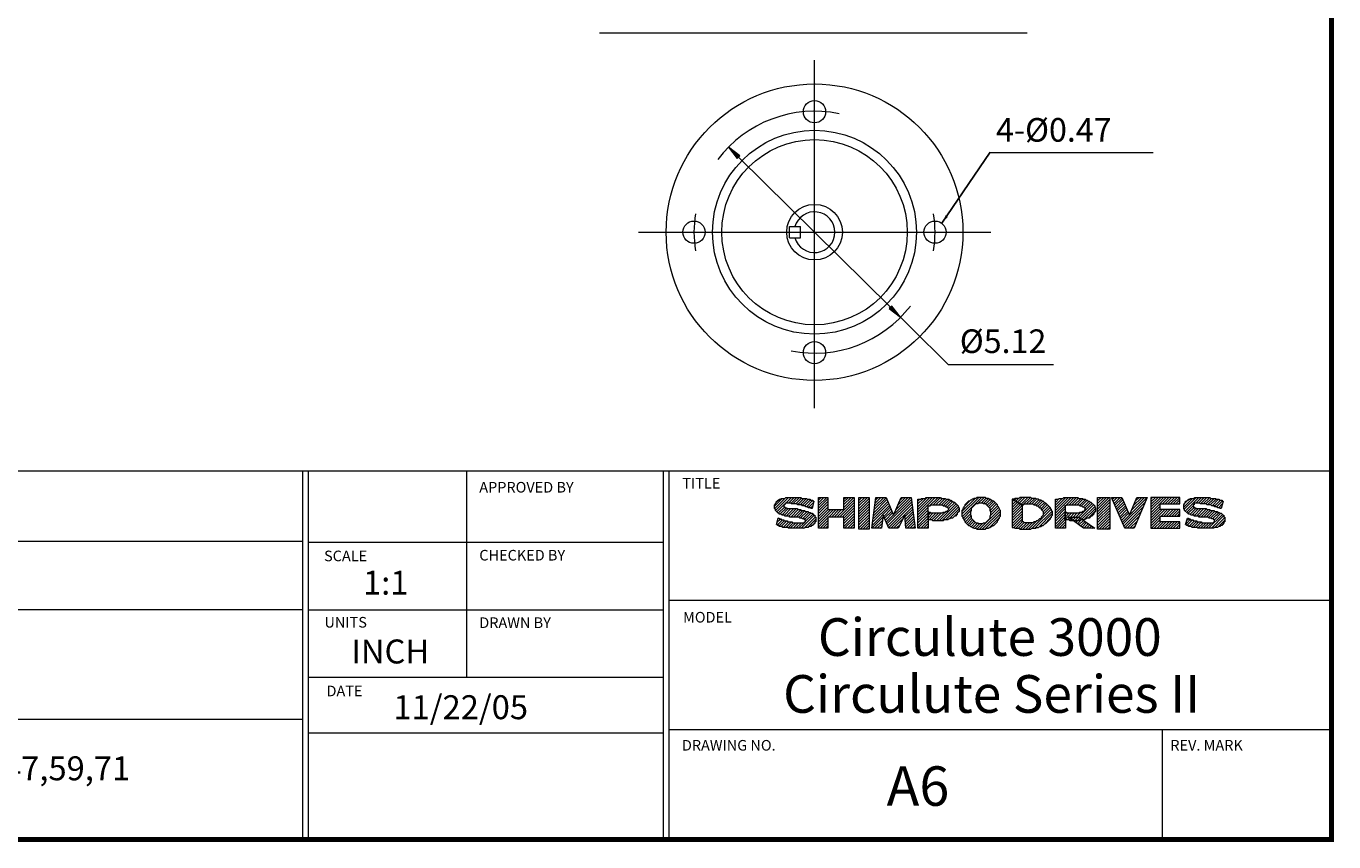
# Model space of a CAD drawing. Extents: x -23.6 to 23.6, y -17.4 to 17.4.
# Drawn here: x -4.1 to 23.6, y -17.4 to -0.1 of the extents above; entities that cross this region are included whole.
import ezdxf

# ---------------------------------------------------------------- set-up
doc = ezdxf.new("R2010")
doc.units = 0
doc.header["$MEASUREMENT"] = 0
doc.linetypes.add('CENTER', pattern=[19.4, 13, -2.1, 2.2, -2.1])
doc.layers.get('0').update_dxf_attribs({"lineweight": 0})
for name, color, linetype, lineweight in [('1', 7, 'Continuous', 0), ('DETAIL-0', 7, 'Continuous', 0), ('DETAIL-1', 3, 'Continuous', 0), ('PV-0', 7, 'Continuous', 0)]:
    doc.layers.add(name, color=color, linetype=linetype, lineweight=lineweight)
doc.styles.add('_TCW_TXTSTY_3', font='TIMES.TTF')
doc.styles.get("Standard").update_dxf_attribs({"font": 'ROMAND.SHX'})
doc.dimstyles.get("Standard").update_dxf_attribs({"dimtxt": 0.185806, "dimasz": 0.18, "dimexe": 0.18, "dimexo": 0.0625, "dimgap": 0.09, "dimtad": 0, "dimtih": 1, "dimtoh": 1, "dimdec": 4, "dimrnd": 1e-07, "dimzin": 0, "dimdsep": 46, "dimtxsty": 'STANDARD', "dimcen": 0.09, "dimadec": 4, "dimazin": 0, "dimtfac": 1, "dimtdec": 4, "dimtofl": 0, "dimtmove": 0, "dimatfit": 3, "dimfxl": 1, "dimtolj": 1, "dimtzin": 0, "dimarcsym": 0})

# ---------------------------------------------------------------- blocks, each defined once
blk = doc.blocks.new('*D36')
at = {"linetype": 'Continuous'}
for points in [[(10.753, -2.692), (10.939, -2.93), (10.993, -2.875)], [(14.392, -6.293), (14.206, -6.055), (14.151, -6.11)]]:
    blk.add_hatch(color=7, dxfattribs=at).paths.add_polyline_path(points)
at = {"color": 7, "linetype": 'Continuous'}
for points in [[(10.753, -2.692), (10.939, -2.93), (10.993, -2.875), (10.753, -2.692)], [(10.966, -2.903), (12.572, -4.492), (12.572, -4.492), (14.179, -6.082)], [(14.392, -6.293), (14.206, -6.055), (14.151, -6.11), (14.392, -6.293)], [(14.392, -6.293), (14.605, -6.504), (15.402, -7.293), (17.628, -7.293)]]:
    blk.add_lwpolyline(points, dxfattribs=at)
at = {"color": 7, "linetype": 'Continuous', "insert": (16.56, -6.8), "char_height": 0.50001, "attachment_point": 5}
blk.add_mtext('\\A1;%%c5.12', dxfattribs=at)
blk = doc.blocks.new('Block_0')
at = {"color": 0}
for p, q in [((10.4691, 1.6656), (10.5788, 1.7753)), ((10.4691, 1.6833), (10.555, 1.7692)), ((10.4718, 1.6506), (10.5965, 1.7753)), ((10.4813, 1.7131), (10.5252, 1.757)), ((10.5715, 1.7326), (10.6142, 1.7753)), ((10.5953, 1.7387), (10.6267, 1.7702)), ((10.6081, 1.7339), (10.6416, 1.7674)), ((10.623, 1.7311), (10.6535, 1.7616)), ((10.6318, 1.7223), (10.6654, 1.7558)), ((10.6407, 1.7135), (10.6773, 1.7501)), ((10.6495, 1.7046), (10.6861, 1.7412)), ((10.6523, 1.6897), (10.695, 1.7324)), ((10.6581, 1.6778), (10.7008, 1.7205)), ((10.6581, 1.6602), (10.7069, 1.7089)), ((10.4776, 1.6388), (10.53, 1.6912)), ((10.4834, 1.6269), (10.5239, 1.6674)), ((10.4892, 1.615), (10.5288, 1.6546)), ((10.498, 1.6061), (10.5315, 1.6397)), ((10.5068, 1.5973), (10.5404, 1.6308)), ((10.5187, 1.5915), (10.5492, 1.622)), ((10.5836, 1.568), (10.713, 1.6974)), ((10.6013, 1.568), (10.7191, 1.6858)), ((10.619, 1.568), (10.7191, 1.6681)), ((10.6488, 1.5802), (10.713, 1.6443)), ((10.5306, 1.5857), (10.5581, 1.6132)), ((10.5425, 1.5799), (10.573, 1.6104)), ((10.5544, 1.5741), (10.5849, 1.6046)), ((10.5663, 1.5683), (10.6025, 1.6046))]:
    blk.add_line(p, q, dxfattribs=at)
blk = doc.blocks.new('Block_3')
at = {"color": 0}
for p, q in [((9.2495, 1.7188), (9.2999, 1.7692)), ((9.25, 1.7016), (9.3237, 1.7753)), ((9.2558, 1.6898), (9.3414, 1.7753)), ((9.2617, 1.7487), (9.264, 1.7509)), ((9.2646, 1.6809), (9.3591, 1.7753)), ((9.2735, 1.6721), (9.3158, 1.7144)), ((9.2846, 1.6656), (9.3273, 1.7083)), ((9.2973, 1.6605), (9.3389, 1.7022)), ((9.3139, 1.6595), (9.3566, 1.7022)), ((9.3255, 1.6534), (9.3743, 1.7022)), ((9.3401, 1.7387), (9.3767, 1.7753)), ((9.3432, 1.6534), (9.3919, 1.7022)), ((9.3555, 1.7364), (9.3944, 1.7753)), ((9.3694, 1.7326), (9.4121, 1.7753)), ((9.3871, 1.7326), (9.425, 1.7706)), ((9.4003, 1.7282), (9.4413, 1.7692)), ((9.4163, 1.7266), (9.4579, 1.7681)), ((9.4302, 1.7227), (9.4706, 1.7631)), ((9.4456, 1.7205), (9.4822, 1.757)), ((9.4572, 1.7144), (9.4995, 1.7567)), ((9.469, 1.7085), (9.5037, 1.7432)), ((9.4838, 1.7056), (9.4978, 1.7196)), ((9.5361, 1.7226), (9.5889, 1.7753)), ((9.5361, 1.7402), (9.5712, 1.7753)), ((9.5361, 1.7579), (9.5535, 1.7753)), ((9.5361, 1.7049), (9.5971, 1.7659)), ((9.5361, 1.6872), (9.5971, 1.7482)), ((9.5361, 1.6695), (9.5971, 1.7305)), ((9.5361, 1.6519), (9.5971, 1.7128)), ((9.6553, 1.6473), (9.7678, 1.7598)), ((9.6729, 1.6473), (9.7678, 1.7422)), ((9.6906, 1.6473), (9.7678, 1.7245)), ((9.7007, 1.7104), (9.7656, 1.7753)), ((9.7007, 1.7281), (9.748, 1.7753)), ((9.7007, 1.7458), (9.7303, 1.7753)), ((9.7007, 1.7635), (9.7126, 1.7753)), ((9.7007, 1.6397), (9.7678, 1.7068)), ((9.7983, 1.7196), (9.854, 1.7753)), ((9.7983, 1.7373), (9.8363, 1.7753)), ((9.7983, 1.755), (9.8187, 1.7753)), ((9.7983, 1.7726), (9.801, 1.7753)), ((9.7983, 1.7019), (9.8654, 1.769)), ((9.7983, 1.6843), (9.8654, 1.7513)), ((9.7983, 1.6666), (9.8654, 1.7336)), ((9.7983, 1.6489), (9.8654, 1.716)), ((9.8863, 1.5954), (10.0021, 1.7113)), ((9.8887, 1.6155), (9.9969, 1.7237)), ((9.8911, 1.6357), (9.9916, 1.7362)), ((9.8936, 1.6558), (9.9864, 1.7486)), ((9.896, 1.6759), (9.9812, 1.761)), ((9.8984, 1.696), (9.9759, 1.7735)), ((9.9009, 1.7161), (9.9601, 1.7753)), ((9.9033, 1.7362), (9.9424, 1.7753)), ((9.9058, 1.7564), (9.9247, 1.7753)), ((9.9814, 1.6022), (10.1414, 1.7622)), ((9.9867, 1.5898), (10.1433, 1.7464)), ((9.992, 1.5774), (10.1452, 1.7306)), ((10.0064, 1.5741), (10.1471, 1.7149)), ((10.026, 1.6645), (10.1369, 1.7753)), ((10.0389, 1.695), (10.1192, 1.7753)), ((10.0517, 1.7256), (10.1015, 1.7753)), ((10.0646, 1.7561), (10.0838, 1.7753)), ((10.1825, 1.6618), (10.296, 1.7753)), ((10.1825, 1.6795), (10.2783, 1.7753)), ((10.1825, 1.6972), (10.2606, 1.7753)), ((10.1825, 1.7149), (10.2429, 1.7753)), ((10.1825, 1.7325), (10.2192, 1.7692)), ((10.1825, 1.7502), (10.1954, 1.7631)), ((10.1825, 1.6441), (10.2495, 1.7112)), ((10.2588, 1.7205), (10.3136, 1.7753)), ((10.2825, 1.7266), (10.3301, 1.7741)), ((10.3002, 1.7266), (10.3429, 1.7692)), ((10.3179, 1.7266), (10.3599, 1.7686)), ((10.3203, 1.6229), (10.4313, 1.7339)), ((10.3356, 1.7266), (10.3722, 1.7631)), ((10.338, 1.6229), (10.4401, 1.725)), ((10.3472, 1.7205), (10.3868, 1.7601)), ((10.3618, 1.629), (10.4455, 1.7127)), ((10.3621, 1.7177), (10.3987, 1.7543)), ((10.374, 1.7119), (10.4105, 1.7485)), ((10.3828, 1.7031), (10.4224, 1.7427)), ((10.7965, 1.7456), (10.8073, 1.7563)), ((10.7965, 1.7279), (10.8181, 1.7494)), ((10.7965, 1.7102), (10.8289, 1.7426)), ((10.7965, 1.6925), (10.8397, 1.7357)), ((10.7965, 1.6749), (10.8505, 1.7288)), ((10.7965, 1.6572), (10.8613, 1.7219)), ((10.7965, 1.6395), (10.8636, 1.7066)), ((10.8079, 1.7569), (10.8202, 1.7692)), ((10.8193, 1.7507), (10.8379, 1.7692)), ((10.8308, 1.7445), (10.8617, 1.7753)), ((10.8422, 1.7382), (10.8793, 1.7753)), ((10.8537, 1.732), (10.897, 1.7753)), ((10.8659, 1.7266), (10.9147, 1.7753)), ((10.8897, 1.7326), (10.9263, 1.7692)), ((10.9074, 1.7326), (10.9439, 1.7692)), ((10.925, 1.7326), (10.9555, 1.7631)), ((10.9367, 1.7266), (10.9702, 1.7602)), ((10.9516, 1.7239), (10.9848, 1.757)), ((10.9635, 1.7181), (10.9964, 1.7509)), ((10.9724, 1.7093), (11.0059, 1.7428)), ((10.9843, 1.7035), (11.0178, 1.737)), ((10.99, 1.6916), (11.0266, 1.7282)), ((10.9978, 1.6816), (11.0355, 1.7193)), ((10.9978, 1.664), (11.0443, 1.7105)), ((11.077, 1.7079), (11.1445, 1.7753)), ((11.077, 1.6902), (11.1622, 1.7753)), ((11.077, 1.6725), (11.1799, 1.7753)), ((11.077, 1.7432), (11.103, 1.7692)), ((11.077, 1.7255), (11.1207, 1.7692)), ((11.077, 1.7609), (11.0793, 1.7631)), ((11.077, 1.6548), (11.1427, 1.7205)), ((11.077, 1.6372), (11.1441, 1.7042)), ((11.145, 1.7228), (11.1975, 1.7753)), ((11.1664, 1.7266), (11.2152, 1.7753)), ((11.1841, 1.7266), (11.2281, 1.7706)), ((11.2018, 1.7266), (11.2445, 1.7692)), ((11.2195, 1.7266), (11.258, 1.7651)), ((11.2286, 1.6473), (11.3174, 1.7361)), ((11.2333, 1.7227), (11.2729, 1.7624)), ((11.2393, 1.6403), (11.3263, 1.7273)), ((11.2482, 1.72), (11.2848, 1.7566)), ((11.2497, 1.633), (11.3331, 1.7165)), ((11.2601, 1.7142), (11.2967, 1.7508)), ((11.2633, 1.629), (11.3383, 1.704)), ((11.269, 1.7054), (11.3085, 1.7448)), ((11.3514, 1.7701), (11.3566, 1.7753)), ((11.3514, 1.7525), (11.3743, 1.7753)), ((11.3514, 1.7348), (11.392, 1.7753)), ((11.3514, 1.7171), (11.4097, 1.7753)), ((11.3514, 1.6994), (11.4273, 1.7753)), ((11.3514, 1.6818), (11.4307, 1.761)), ((11.3514, 1.6641), (11.4307, 1.7433)), ((11.3514, 1.6464), (11.4307, 1.7257)), ((11.3514, 1.6287), (11.4307, 1.708)), ((11.4435, 1.7738), (11.445, 1.7753)), ((11.4488, 1.7614), (11.4627, 1.7753)), ((11.4541, 1.749), (11.4804, 1.7753)), ((11.4593, 1.7366), (11.4981, 1.7753)), ((11.4646, 1.7242), (11.5117, 1.7713)), ((11.4699, 1.7118), (11.5169, 1.7588)), ((11.4751, 1.6994), (11.5222, 1.7464)), ((11.4804, 1.687), (11.5274, 1.734)), ((11.4857, 1.6746), (11.5326, 1.7215)), ((11.4909, 1.6621), (11.5379, 1.7091)), ((11.512, 1.6125), (11.6745, 1.775)), ((11.5173, 1.6001), (11.6614, 1.7443)), ((11.5225, 1.5877), (11.6484, 1.7136)), ((11.5715, 1.6896), (11.6571, 1.7753)), ((11.5843, 1.7202), (11.6395, 1.7753)), ((11.5972, 1.7507), (11.6218, 1.7753)), ((11.699, 1.7642), (11.7102, 1.7753)), ((11.699, 1.7465), (11.7279, 1.7753)), ((11.699, 1.7288), (11.7455, 1.7753)), ((11.699, 1.7111), (11.7632, 1.7753)), ((11.699, 1.6935), (11.7809, 1.7753)), ((11.699, 1.6758), (11.7986, 1.7753)), ((11.699, 1.6581), (11.76, 1.7191)), ((11.7736, 1.7326), (11.8162, 1.7753)), ((11.7912, 1.7326), (11.8339, 1.7753)), ((11.8089, 1.7326), (11.8516, 1.7753)), ((11.8266, 1.7326), (11.8693, 1.7753)), ((11.8443, 1.7326), (11.887, 1.7753)), ((11.862, 1.7326), (11.888, 1.7587)), ((11.8796, 1.7326), (11.888, 1.7411)), ((11.9124, 1.7124), (11.9693, 1.7692)), ((11.9161, 1.6985), (11.993, 1.7753)), ((11.9185, 1.7362), (11.9394, 1.757)), ((11.9219, 1.6866), (12.0107, 1.7753)), ((11.9308, 1.6777), (11.9734, 1.7204)), ((11.9424, 1.6717), (11.9795, 1.7088)), ((11.9429, 1.7606), (11.9455, 1.7631)), ((11.954, 1.6656), (11.9917, 1.7033)), ((11.9656, 1.6595), (12.0082, 1.7022)), ((11.9795, 1.6558), (12.0259, 1.7022)), ((11.9918, 1.7387), (12.0284, 1.7753)), ((11.9948, 1.6534), (12.0436, 1.7022)), ((12.0095, 1.7387), (12.0461, 1.7753)), ((12.0216, 1.7332), (12.0637, 1.7753)), ((12.0387, 1.7326), (12.0814, 1.7753)), ((12.0564, 1.7326), (12.093, 1.7692)), ((12.068, 1.7266), (12.1107, 1.7692)), ((12.0857, 1.7266), (12.1241, 1.7649)), ((12.0972, 1.7205), (12.1399, 1.7631)), ((12.1137, 1.7192), (12.1515, 1.757)), ((12.1265, 1.7144), (12.1631, 1.7509)), ((12.1381, 1.7083), (12.1645, 1.7346)), ((12.15, 1.7025), (12.1586, 1.7111)), ((9.2652, 1.6108), (9.2895, 1.6351)), ((9.2678, 1.5957), (9.3011, 1.629)), ((9.2723, 1.6355), (9.2779, 1.6412)), ((9.28, 1.5902), (9.3127, 1.6229)), ((9.2938, 1.5863), (9.3304, 1.6229)), ((9.3547, 1.6473), (9.4035, 1.6961)), ((9.3724, 1.6473), (9.4202, 1.6951)), ((9.3901, 1.6473), (9.4328, 1.69)), ((9.4078, 1.6473), (9.4475, 1.687)), ((9.4194, 1.6412), (9.462, 1.6839)), ((9.423, 1.5741), (9.5084, 1.6595)), ((9.4317, 1.6358), (9.4736, 1.6778)), ((9.4446, 1.6311), (9.4863, 1.6727)), ((9.4468, 1.5802), (9.5138, 1.6473)), ((9.4507, 1.6195), (9.4981, 1.6669)), ((9.4644, 1.5802), (9.5178, 1.6336)), ((9.5361, 1.5988), (9.6333, 1.6961)), ((9.5361, 1.6165), (9.6157, 1.6961)), ((9.5361, 1.6342), (9.598, 1.6961)), ((9.5361, 1.5811), (9.5971, 1.6421)), ((9.5467, 1.5741), (9.5971, 1.6244)), ((9.6022, 1.6473), (9.651, 1.6961)), ((9.6199, 1.6473), (9.6687, 1.6961)), ((9.6376, 1.6473), (9.6864, 1.6961)), ((9.7007, 1.622), (9.7678, 1.6891)), ((9.7007, 1.6044), (9.7678, 1.6714)), ((9.7007, 1.5867), (9.7678, 1.6538)), ((9.7058, 1.5741), (9.7678, 1.6361)), ((9.7235, 1.5741), (9.7678, 1.6184)), ((9.7983, 1.6312), (9.8654, 1.6983)), ((9.7983, 1.6135), (9.8654, 1.6806)), ((9.7983, 1.5959), (9.8654, 1.6629)), ((9.7983, 1.5782), (9.8654, 1.6453)), ((9.8058, 1.568), (9.8654, 1.6276)), ((9.8838, 1.5753), (9.955, 1.6465)), ((9.9003, 1.5741), (9.952, 1.6259)), ((9.9602, 1.6517), (10.0073, 1.6988)), ((9.9655, 1.6393), (10.0126, 1.6864)), ((9.9708, 1.6269), (10.0178, 1.674)), ((9.9761, 1.6146), (10.0231, 1.6615)), ((10.024, 1.5741), (10.0848, 1.6349)), ((10.0979, 1.648), (10.149, 1.6991)), ((10.0991, 1.6315), (10.1509, 1.6833)), ((10.1003, 1.615), (10.1528, 1.6676)), ((10.1015, 1.5985), (10.1548, 1.6518)), ((10.1026, 1.582), (10.1567, 1.636)), ((10.1124, 1.5741), (10.1586, 1.6203)), ((10.1825, 1.6265), (10.2495, 1.6935)), ((10.1825, 1.6088), (10.2495, 1.6759)), ((10.1825, 1.5911), (10.2495, 1.6582)), ((10.1831, 1.5741), (10.2495, 1.6405)), ((10.2008, 1.5741), (10.2495, 1.6228)), ((10.2495, 1.6759), (10.2514, 1.6778)), ((10.2495, 1.6582), (10.2654, 1.6741)), ((10.2495, 1.6405), (10.2807, 1.6717)), ((10.2557, 1.629), (10.2984, 1.6717)), ((10.2734, 1.629), (10.3161, 1.6717)), ((10.2849, 1.6229), (10.3337, 1.6717)), ((10.3026, 1.6229), (10.3575, 1.6778)), ((10.3855, 1.6351), (10.4508, 1.7003)), ((10.4215, 1.6534), (10.4386, 1.6704)), ((10.7965, 1.6218), (10.8636, 1.6889)), ((10.7965, 1.6041), (10.8636, 1.6712)), ((10.7965, 1.5865), (10.8636, 1.6535)), ((10.8079, 1.5802), (10.8636, 1.6359)), ((10.9018, 1.568), (10.9567, 1.6229)), ((10.9256, 1.5741), (11.0501, 1.6986)), ((10.9433, 1.5741), (11.0559, 1.6867)), ((10.967, 1.5802), (11.0587, 1.6719)), ((10.9969, 1.5924), (11.0526, 1.6481)), ((11.077, 1.6195), (11.1441, 1.6866)), ((11.077, 1.6018), (11.1399, 1.6647)), ((11.077, 1.5841), (11.1394, 1.6465)), ((11.0847, 1.5741), (11.1418, 1.6313)), ((11.142, 1.6667), (11.1516, 1.6764)), ((11.1421, 1.6492), (11.1646, 1.6717)), ((11.1441, 1.6335), (11.1823, 1.6717)), ((11.1572, 1.629), (11.1699, 1.6416)), ((11.1699, 1.6416), (11.1755, 1.6473)), ((11.1717, 1.6258), (11.18, 1.6341)), ((11.1755, 1.6473), (11.1999, 1.6717)), ((11.18, 1.6341), (11.1932, 1.6473)), ((11.1865, 1.6229), (11.1901, 1.6265)), ((11.1901, 1.6265), (11.2109, 1.6473)), ((11.1932, 1.6473), (11.2176, 1.6717)), ((11.2002, 1.6189), (11.2042, 1.6229)), ((11.2042, 1.6229), (11.2286, 1.6473)), ((11.2103, 1.6113), (11.2219, 1.6229)), ((11.2109, 1.6473), (11.2414, 1.6778)), ((11.2204, 1.6038), (11.2456, 1.629)), ((11.2219, 1.6229), (11.2393, 1.6403)), ((11.2305, 1.5962), (11.26, 1.6257)), ((11.2406, 1.5886), (11.2704, 1.6184)), ((11.2456, 1.629), (11.2497, 1.633)), ((11.2932, 1.6412), (11.3392, 1.6872)), ((11.3514, 1.611), (11.4307, 1.6903)), ((11.3514, 1.5934), (11.4307, 1.6726)), ((11.3514, 1.5757), (11.4307, 1.655)), ((11.3614, 1.568), (11.4307, 1.6373)), ((11.3791, 1.568), (11.4307, 1.6196)), ((11.4962, 1.6497), (11.5431, 1.6966)), ((11.5015, 1.6373), (11.5483, 1.6842)), ((11.5067, 1.6249), (11.5536, 1.6718)), ((11.5278, 1.5753), (11.6354, 1.6829)), ((11.5443, 1.5741), (11.6224, 1.6522)), ((11.562, 1.5741), (11.6093, 1.6215)), ((11.699, 1.6404), (11.76, 1.7014)), ((11.699, 1.6227), (11.7723, 1.6961)), ((11.699, 1.6051), (11.79, 1.6961)), ((11.699, 1.5874), (11.76, 1.6484)), ((11.7034, 1.5741), (11.76, 1.6307)), ((11.765, 1.6534), (11.8077, 1.6961)), ((11.7827, 1.6534), (11.8254, 1.6961)), ((11.8004, 1.6534), (11.843, 1.6961)), ((11.818, 1.6534), (11.8607, 1.6961)), ((11.8357, 1.6534), (11.8784, 1.6961)), ((11.8534, 1.6534), (11.888, 1.688)), ((11.8711, 1.6534), (11.888, 1.6704)), ((11.9256, 1.6018), (11.9551, 1.6314)), ((11.9327, 1.6266), (11.9429, 1.6368)), ((11.9338, 1.5924), (11.9704, 1.629)), ((11.9454, 1.5863), (11.982, 1.6229)), ((11.9622, 1.5854), (11.9978, 1.621)), ((12.01, 1.6509), (12.06, 1.7009)), ((12.0241, 1.6473), (12.0729, 1.6961)), ((12.0417, 1.6473), (12.0844, 1.69)), ((12.0594, 1.6473), (12.1021, 1.69)), ((12.074, 1.6442), (12.1137, 1.6839)), ((12.0746, 1.5741), (12.1643, 1.6637)), ((12.0887, 1.6412), (12.1314, 1.6839)), ((12.0923, 1.5741), (12.1746, 1.6564)), ((12.1003, 1.6351), (12.1429, 1.6778)), ((12.1118, 1.629), (12.1545, 1.6717)), ((12.1161, 1.5802), (12.1807, 1.6448)), ((12.1399, 1.5863), (12.1807, 1.6272)), ((9.3053, 1.5802), (9.3419, 1.6168)), ((9.323, 1.5802), (9.3596, 1.6168)), ((9.3378, 1.5773), (9.3712, 1.6107)), ((9.3523, 1.5741), (9.3889, 1.6107)), ((9.37, 1.5741), (9.4065, 1.6107)), ((9.3876, 1.5741), (9.4242, 1.6107)), ((9.4053, 1.5741), (9.4419, 1.6107)), ((9.4407, 1.5741), (9.4446, 1.5781)), ((9.4446, 1.6134), (9.448, 1.6168)), ((9.4943, 1.5924), (9.4995, 1.5976)), ((9.5004, 1.5985), (9.5056, 1.6037)), ((9.5065, 1.6046), (9.5117, 1.6098)), ((9.5644, 1.5741), (9.5971, 1.6068)), ((9.5821, 1.5741), (9.5971, 1.5891)), ((9.7412, 1.5741), (9.7678, 1.6007)), ((9.7589, 1.5741), (9.7678, 1.5831)), ((9.8235, 1.568), (9.8654, 1.6099)), ((9.8412, 1.568), (9.8654, 1.5922)), ((9.8588, 1.568), (9.8654, 1.5746)), ((9.918, 1.5741), (9.9491, 1.6052)), ((9.9356, 1.5741), (9.9462, 1.5846)), ((10.0417, 1.5741), (10.0671, 1.5995)), ((10.1301, 1.5741), (10.1605, 1.6045)), ((10.1478, 1.5741), (10.1624, 1.5887)), ((10.2185, 1.5741), (10.2495, 1.6052)), ((10.2362, 1.5741), (10.2495, 1.5875)), ((10.8195, 1.5741), (10.8622, 1.6168)), ((10.8372, 1.5741), (10.8748, 1.6117)), ((10.8488, 1.568), (10.8915, 1.6107)), ((10.8665, 1.568), (10.9091, 1.6107)), ((10.8841, 1.568), (10.9268, 1.6107)), ((11.1024, 1.5741), (11.1441, 1.6158)), ((11.12, 1.5741), (11.1441, 1.5982)), ((11.1377, 1.5741), (11.1441, 1.5805)), ((11.2507, 1.581), (11.2808, 1.6111)), ((11.2615, 1.5741), (11.2911, 1.6038)), ((11.2791, 1.5741), (11.3015, 1.5964)), ((11.2968, 1.5741), (11.3119, 1.5891)), ((11.3145, 1.5741), (11.3222, 1.5818)), ((11.3322, 1.5741), (11.3326, 1.5745)), ((11.3968, 1.568), (11.4307, 1.6019)), ((11.4145, 1.568), (11.4307, 1.5842)), ((11.5797, 1.5741), (11.5963, 1.5908)), ((11.7211, 1.5741), (11.7638, 1.6168)), ((11.7388, 1.5741), (11.7814, 1.6168)), ((11.7564, 1.5741), (11.7991, 1.6168)), ((11.7741, 1.5741), (11.8168, 1.6168)), ((11.7918, 1.5741), (11.8345, 1.6168)), ((11.8095, 1.5741), (11.8522, 1.6168)), ((11.8272, 1.5741), (11.8698, 1.6168)), ((11.8448, 1.5741), (11.8875, 1.6168)), ((11.8625, 1.5741), (11.888, 1.5996)), ((11.8802, 1.5741), (11.888, 1.582)), ((11.9747, 1.5802), (12.0113, 1.6168)), ((11.9924, 1.5802), (12.0283, 1.6161)), ((12.0039, 1.5741), (12.0405, 1.6107)), ((12.0216, 1.5741), (12.0582, 1.6107)), ((12.0393, 1.5741), (12.0759, 1.6107)), ((12.057, 1.5741), (12.0936, 1.6107))]:
    blk.add_line(p, q, dxfattribs=at)

msp = doc.modelspace()

# ---------------------------------------------------------------- linework, layer by layer
at = {"color": 7}
for p, q in [((8.02786, -0.27523), (17.07214, -0.27523)), ((16.28669, -2.80382), (19.73134, -2.80382))]:
    msp.add_line(p, q, dxfattribs=at)
for p, q in [((-23.50585, -9.54444), (23.50591, -9.54444)), ((1.74591, -9.54444), (1.74591, -17.33842)), ((1.86156, -9.54444), (1.86156, -17.38101)), ((5.21108, -9.54444), (5.21108, -13.91458)), ((9.37218, -9.54444), (9.37218, -17.30999)), ((9.48783, -9.54444), (9.48783, -17.32948)), ((-9.14272, -11.03031), (1.74591, -11.03031)), ((1.86156, -11.05725), (9.37218, -11.05725)), ((9.48783, -12.27937), (23.50591, -12.27937)), ((-14.78079, -12.47983), (1.74591, -12.47983)), ((1.86156, -12.48591), (9.37218, -12.48591)), ((1.86156, -13.91458), (9.37218, -13.91458)), ((-14.78079, -14.79958), (1.74591, -14.79958)), ((1.86156, -15.09279), (9.37218, -15.09279)), ((9.48783, -15.01833), (23.50591, -15.01833)), ((19.92472, -15.01833), (19.92472, -17.34813))]:
    msp.add_line(p, q)
at = {"color": 1}
for p, q in [((15.82848, -10.18576), (15.74921, -10.26502)), ((15.84829, -10.18576), (15.82848, -10.18576)), ((15.86811, -10.16594), (15.84829, -10.18576)), ((15.88793, -10.16594), (15.86811, -10.16594)), ((15.90774, -10.14612), (15.88793, -10.16594)), ((15.92756, -10.14612), (15.90774, -10.14612)), ((15.94738, -10.12631), (15.92756, -10.14612)), ((15.98701, -10.12631), (15.94738, -10.12631)), ((16.00683, -10.10649), (15.98701, -10.12631)), ((16.08609, -10.10649), (16.00683, -10.10649)), ((16.18518, -10.10649), (16.08609, -10.10649)), ((16.08609, -10.10649), (16.08609, -10.10649)), ((16.20499, -10.12631), (16.18518, -10.10649)), ((16.24462, -10.12631), (16.20499, -10.12631)), ((16.26444, -10.14612), (16.24462, -10.12631)), ((16.28426, -10.14612), (16.26444, -10.14612)), ((16.30407, -10.16594), (16.28426, -10.14612)), ((16.32389, -10.16594), (16.30407, -10.16594)), ((16.34371, -10.18576), (16.32389, -10.16594)), ((16.36352, -10.18576), (16.34371, -10.18576)), ((16.44279, -10.26502), (16.36352, -10.18576)), ((15.70958, -10.36411), (15.68976, -10.38392)), ((15.68976, -10.38392), (15.68976, -10.50282)), ((15.68976, -10.50282), (15.70958, -10.52264)), ((15.72939, -10.32447), (15.70958, -10.34429)), ((15.70958, -10.34429), (15.70958, -10.36411)), ((15.74921, -10.28484), (15.72939, -10.30466)), ((15.72939, -10.30466), (15.72939, -10.32447)), ((15.74921, -10.26502), (15.74921, -10.28484)), ((16.44279, -10.28484), (16.44279, -10.26502)), ((16.46261, -10.30466), (16.44279, -10.28484)), ((16.46261, -10.32447), (16.46261, -10.30466)), ((16.48242, -10.34429), (16.46261, -10.32447)), ((16.48242, -10.36411), (16.48242, -10.34429)), ((16.50224, -10.38392), (16.48242, -10.36411)), ((16.48242, -10.52264), (16.50224, -10.50282)), ((16.50224, -10.50282), (16.50224, -10.38392)), ((15.70958, -10.52264), (15.70958, -10.54246)), ((15.70958, -10.54246), (15.72939, -10.56227)), ((15.72939, -10.56227), (15.72939, -10.58209)), ((15.72939, -10.58209), (15.74921, -10.60191)), ((15.74921, -10.60191), (15.74921, -10.62172)), ((15.74921, -10.62172), (15.82848, -10.70099)), ((15.82848, -10.70099), (15.84829, -10.70099)), ((15.84829, -10.70099), (15.86811, -10.72081)), ((15.86811, -10.72081), (15.88793, -10.72081)), ((15.88793, -10.72081), (15.90774, -10.74062)), ((15.90774, -10.74062), (15.92756, -10.74062)), ((15.92756, -10.74062), (15.94738, -10.76044)), ((15.94738, -10.76044), (15.98701, -10.76044)), ((15.98701, -10.76044), (16.00683, -10.78026)), ((16.00683, -10.78026), (16.18518, -10.78026)), ((16.18518, -10.78026), (16.20499, -10.76044)), ((16.20499, -10.76044), (16.24462, -10.76044)), ((16.24462, -10.76044), (16.26444, -10.74062)), ((16.26444, -10.74062), (16.28426, -10.74062)), ((16.28426, -10.74062), (16.30407, -10.72081)), ((16.30407, -10.72081), (16.32389, -10.72081)), ((16.32389, -10.72081), (16.34371, -10.70099)), ((16.34371, -10.70099), (16.36352, -10.70099)), ((16.36352, -10.70099), (16.44279, -10.62172)), ((16.44279, -10.60191), (16.46261, -10.58209)), ((16.44279, -10.62172), (16.44279, -10.60191)), ((16.46261, -10.56227), (16.48242, -10.54246)), ((16.46261, -10.58209), (16.46261, -10.56227)), ((16.48242, -10.54246), (16.48242, -10.52264))]:
    msp.add_line(p, q, dxfattribs=at)
at = {"const_width": 0.1}
msp.add_lwpolyline([(-23.50585, 17.34813), (23.50585, 17.34813), (23.50585, -17.34813), (-23.50585, -17.34813)], close=True, dxfattribs=at)
at = {"color": 1}
for points in [[(12.59837, -10.60191), (12.59837, -10.62172), (12.57855, -10.62172), (12.57855, -10.66136), (12.55873, -10.66136), (12.55873, -10.68117), (12.53892, -10.68117), (12.53892, -10.70099), (12.49928, -10.70099), (12.49928, -10.72081), (12.45965, -10.72081), (12.43983, -10.74062), (12.36057, -10.74062), (12.36057, -10.76044), (12.02369, -10.76044), (12.00387, -10.74062), (11.90479, -10.74062), (11.88497, -10.72081), (11.82552, -10.72081), (11.82552, -10.70099), (11.78589, -10.70099), (11.78589, -10.68117), (11.76607, -10.68117), (11.8057, -10.54246), (11.82552, -10.54246), (11.82552, -10.56227), (11.86515, -10.56227), (11.86515, -10.58209), (11.9246, -10.58209), (11.9246, -10.60191), (12.00387, -10.60191), (12.00387, -10.62172), (12.10295, -10.62172), (12.10295, -10.64154), (12.36057, -10.64154), (12.36057, -10.62172), (12.38039, -10.62172), (12.38039, -10.58209), (12.36057, -10.58209), (12.36057, -10.56227), (12.32094, -10.56227), (12.30112, -10.54246), (12.26149, -10.54246), (12.24167, -10.52264), (12.0435, -10.52264), (12.0435, -10.50282), (11.94442, -10.50282), (11.94442, -10.48301), (11.88497, -10.48301), (11.86515, -10.46319), (11.82552, -10.46319), (11.82552, -10.44337), (11.8057, -10.44337), (11.74625, -10.38392), (11.74625, -10.36411), (11.72644, -10.34429), (11.72644, -10.26502), (11.74625, -10.24521), (11.74625, -10.22539), (11.76607, -10.20557), (11.76607, -10.18576), (11.78589, -10.18576), (11.8057, -10.16594), (11.82552, -10.16594), (11.82552, -10.14612), (11.86515, -10.14612), (11.86515, -10.12631), (11.94442, -10.12631), (11.96424, -10.10649), (12.2813, -10.10649), (12.30112, -10.12631), (12.4002, -10.12631), (12.42002, -10.14612), (12.47947, -10.14612), (12.47947, -10.16594), (12.53892, -10.16594), (12.53892, -10.18576), (12.55873, -10.18576), (12.5191, -10.34429), (12.49928, -10.34429), (12.47947, -10.32447), (12.43983, -10.32447), (12.43983, -10.30466), (12.38039, -10.30466), (12.38039, -10.28484), (12.32094, -10.28484), (12.30112, -10.26502), (12.22185, -10.26502), (12.20204, -10.24521), (12.08314, -10.24521), (12.06332, -10.22539), (11.96424, -10.22539), (11.94442, -10.24521), (11.94442, -10.26502), (11.9246, -10.26502), (11.9246, -10.30466), (11.94442, -10.30466), (11.94442, -10.32447), (11.98405, -10.32447), (11.98405, -10.34429), (12.20204, -10.34429), (12.22185, -10.36411), (12.2813, -10.36411), (12.2813, -10.38392), (12.36057, -10.38392), (12.38039, -10.40374), (12.43983, -10.40374), (12.43983, -10.42356), (12.47947, -10.42356), (12.49928, -10.44337), (12.5191, -10.44337), (12.55873, -10.48301), (12.57855, -10.48301), (12.57855, -10.52264), (12.59837, -10.52264), (12.59837, -10.60191), (12.59837, -10.60191)], [(12.65782, -10.76044), (12.65782, -10.10649), (12.85598, -10.10649), (12.85598, -10.36411), (13.19287, -10.36411), (13.19287, -10.10649), (13.41085, -10.10649), (13.41085, -10.76044), (13.19287, -10.76044), (13.19287, -10.52264), (12.85598, -10.52264), (12.85598, -10.76044), (12.65782, -10.76044), (12.65782, -10.76044)], [(13.50993, -10.10649), (13.72791, -10.10649), (13.72791, -10.78026), (13.50993, -10.78026), (13.50993, -10.10649)], [(13.78736, -10.76044), (13.86663, -10.10649), (14.08461, -10.10649), (14.24315, -10.48301), (14.40168, -10.10649), (14.61966, -10.10649), (14.69893, -10.76044), (14.50076, -10.76044), (14.48095, -10.48301), (14.34223, -10.76044), (14.14406, -10.76044), (14.02516, -10.48301), (13.98553, -10.76044), (13.78736, -10.76044), (13.78736, -10.76044)], [(14.97636, -10.56227), (14.97636, -10.76044), (14.75838, -10.76044), (14.75838, -10.14612), (14.81783, -10.14612), (14.83765, -10.12631), (14.91691, -10.12631), (14.93673, -10.10649), (15.23398, -10.10649), (15.25379, -10.12631), (15.33306, -10.12631), (15.35288, -10.14612), (15.41233, -10.14612), (15.43214, -10.16594), (15.45196, -10.16594), (15.47178, -10.18576), (15.49159, -10.18576), (15.51141, -10.20557), (15.53123, -10.20557), (15.61049, -10.28484), (15.61049, -10.30466), (15.63031, -10.34429), (15.63031, -10.32447), (15.63031, -10.40374), (15.59068, -10.44337), (15.59068, -10.46319), (15.55104, -10.50282), (15.53123, -10.50282), (15.49159, -10.54246), (15.45196, -10.54246), (15.43214, -10.56227), (15.41233, -10.56227), (15.39251, -10.58209), (15.31324, -10.58209), (15.29343, -10.60191), (15.07544, -10.60191), (15.05563, -10.58209), (14.97636, -10.58209), (14.97636, -10.28484), (15.01599, -10.28484), (15.03581, -10.26502), (15.27361, -10.26502), (15.29343, -10.28484), (15.33306, -10.28484), (15.35288, -10.30466), (15.37269, -10.30466), (15.41233, -10.34429), (15.39251, -10.38392), (15.37269, -10.40374), (15.35288, -10.40374), (15.33306, -10.42356), (15.29343, -10.42356), (15.27361, -10.44337), (15.03581, -10.44337), (15.01599, -10.42356), (14.97636, -10.42356), (14.97636, -10.40374), (14.97636, -10.56227), (14.97636, -10.56227)], [(16.08609, -10.22539), (16.04646, -10.22539), (16.02664, -10.24521), (15.98701, -10.24521), (15.88793, -10.34429), (15.88793, -10.38392), (15.86811, -10.40374), (15.86811, -10.48301), (15.88793, -10.50282), (15.88793, -10.54246), (15.98701, -10.64154), (16.02664, -10.64154), (16.04646, -10.66136), (16.12573, -10.66136), (16.14554, -10.64154), (16.18518, -10.64154), (16.28426, -10.54246), (16.28426, -10.50282), (16.30407, -10.48301), (16.30407, -10.40374), (16.28426, -10.38392), (16.28426, -10.34429), (16.18518, -10.24521), (16.14554, -10.24521), (16.12573, -10.22539), (16.08609, -10.22539), (16.08609, -10.22539)], [(16.75399, -10.14612), (16.75399, -10.74062), (16.79362, -10.74062), (16.81344, -10.76044), (16.89271, -10.76044), (16.91252, -10.78026), (17.15032, -10.78026), (17.17014, -10.76044), (17.24941, -10.76044), (17.26922, -10.74062), (17.30886, -10.74062), (17.32867, -10.72081), (17.36831, -10.72081), (17.38812, -10.70099), (17.40794, -10.70099), (17.44757, -10.66136), (17.46739, -10.66136), (17.56647, -10.56227), (17.56647, -10.54246), (17.58629, -10.52264), (17.58629, -10.50282), (17.60611, -10.48301), (17.60611, -10.40374), (17.58629, -10.38392), (17.58629, -10.36411), (17.56647, -10.34429), (17.56647, -10.32447), (17.46739, -10.22539), (17.44757, -10.22539), (17.40794, -10.18576), (17.38812, -10.18576), (17.36831, -10.16594), (17.32867, -10.16594), (17.30886, -10.14612), (17.26922, -10.14612), (17.24941, -10.12631), (17.17014, -10.12631), (17.15032, -10.10649), (16.91252, -10.10649), (16.89271, -10.12631), (16.81344, -10.12631), (16.79362, -10.14612), (16.75399, -10.14612), (16.97197, -10.26502), (16.95216, -10.26502), (16.99179, -10.26502), (17.01161, -10.24521), (17.18996, -10.24521), (17.20977, -10.26502), (17.24941, -10.26502), (17.26922, -10.28484), (17.28904, -10.28484), (17.32867, -10.32447), (17.34849, -10.32447), (17.36831, -10.34429), (17.36831, -10.36411), (17.40794, -10.40374), (17.40794, -10.48301), (17.36831, -10.52264), (17.36831, -10.54246), (17.34849, -10.56227), (17.32867, -10.56227), (17.28904, -10.60191), (17.26922, -10.60191), (17.24941, -10.62172), (17.20977, -10.62172), (17.18996, -10.64154), (17.01161, -10.64154), (16.99179, -10.62172), (16.95216, -10.62172), (16.97197, -10.60191), (16.97197, -10.28484), (16.75399, -10.14612), (16.75399, -10.14612)], [(17.88354, -10.56227), (17.88354, -10.76044), (17.66556, -10.76044), (17.66556, -10.14612), (17.72501, -10.14612), (17.74482, -10.12631), (17.82409, -10.12631), (17.84391, -10.10649), (18.14115, -10.10649), (18.16097, -10.12631), (18.24024, -10.12631), (18.26005, -10.14612), (18.29969, -10.14612), (18.3195, -10.16594), (18.33932, -10.16594), (18.35914, -10.18576), (18.37895, -10.18576), (18.39877, -10.20557), (18.41859, -10.20557), (18.49785, -10.28484), (18.49785, -10.30466), (18.51767, -10.34429), (18.51767, -10.32447), (18.51767, -10.40374), (18.47804, -10.44337), (18.47804, -10.46319), (18.4384, -10.50282), (18.41859, -10.50282), (18.37895, -10.54246), (18.33932, -10.54246), (18.3195, -10.56227), (18.29969, -10.56227), (18.27987, -10.58209), (18.2006, -10.58209), (18.18079, -10.60191), (17.98262, -10.60191), (17.9628, -10.58209), (17.88354, -10.58209), (17.86372, -10.56227), (17.88354, -10.40374), (17.88354, -10.28484), (17.86372, -10.28484), (17.92317, -10.26502), (18.16097, -10.26502), (18.18079, -10.28484), (18.22042, -10.28484), (18.24024, -10.30466), (18.26005, -10.30466), (18.29969, -10.34429), (18.27987, -10.38392), (18.26005, -10.40374), (18.24024, -10.40374), (18.22042, -10.42356), (18.18079, -10.42356), (18.16097, -10.44337), (17.92317, -10.44337), (17.90336, -10.42356), (17.86372, -10.42356), (17.88354, -10.56227), (17.88354, -10.56227)], [(18.5573, -10.10649), (18.81492, -10.10649), (18.81492, -10.78026), (18.5573, -10.78026), (18.5573, -10.10649)], [(18.85455, -10.10649), (19.07254, -10.10649), (19.23107, -10.48301), (19.3896, -10.10649), (19.60758, -10.10649), (19.33015, -10.76044), (19.13199, -10.76044), (18.85455, -10.10649), (18.85455, -10.10649)], [(20.30117, -10.10649), (19.68685, -10.10649), (19.68685, -10.76044), (20.30117, -10.76044), (20.30117, -10.62172), (19.88502, -10.62172), (19.88502, -10.50282), (20.30117, -10.50282), (20.30117, -10.36411), (19.88502, -10.36411), (19.88502, -10.24521), (20.30117, -10.24521), (20.30117, -10.10649), (20.30117, -10.10649)], [(21.25236, -10.60191), (21.25236, -10.62172), (21.23255, -10.62172), (21.23255, -10.66136), (21.21273, -10.66136), (21.21273, -10.68117), (21.19291, -10.68117), (21.19291, -10.70099), (21.15328, -10.70099), (21.15328, -10.72081), (21.11365, -10.72081), (21.09383, -10.74062), (21.01456, -10.74062), (21.01456, -10.76044), (20.67768, -10.76044), (20.65786, -10.74062), (20.55878, -10.74062), (20.53896, -10.72081), (20.47952, -10.72081), (20.47952, -10.70099), (20.43988, -10.70099), (20.43988, -10.68117), (20.42007, -10.68117), (20.4597, -10.54246), (20.47952, -10.54246), (20.47952, -10.56227), (20.51915, -10.56227), (20.51915, -10.58209), (20.5786, -10.58209), (20.5786, -10.60191), (20.65786, -10.60191), (20.65786, -10.62172), (20.75695, -10.62172), (20.75695, -10.64154), (21.01456, -10.64154), (21.01456, -10.62172), (21.03438, -10.62172), (21.03438, -10.58209), (21.01456, -10.58209), (21.01456, -10.56227), (20.97493, -10.56227), (20.95511, -10.54246), (20.91548, -10.54246), (20.89566, -10.52264), (20.6975, -10.52264), (20.6975, -10.50282), (20.59841, -10.50282), (20.59841, -10.48301), (20.53896, -10.48301), (20.51915, -10.46319), (20.47952, -10.46319), (20.47952, -10.44337), (20.4597, -10.44337), (20.40025, -10.38392), (20.40025, -10.36411), (20.38043, -10.34429), (20.38043, -10.26502), (20.40025, -10.24521), (20.40025, -10.22539), (20.42007, -10.20557), (20.42007, -10.18576), (20.43988, -10.18576), (20.4597, -10.16594), (20.47952, -10.16594), (20.47952, -10.14612), (20.51915, -10.14612), (20.51915, -10.12631), (20.59841, -10.12631), (20.61823, -10.10649), (20.9353, -10.10649), (20.95511, -10.12631), (21.0542, -10.12631), (21.07401, -10.14612), (21.13346, -10.14612), (21.13346, -10.16594), (21.19291, -10.16594), (21.19291, -10.18576), (21.21273, -10.18576), (21.1731, -10.34429), (21.15328, -10.34429), (21.13346, -10.32447), (21.09383, -10.32447), (21.09383, -10.30466), (21.03438, -10.30466), (21.03438, -10.28484), (20.97493, -10.28484), (20.95511, -10.26502), (20.87585, -10.26502), (20.85603, -10.24521), (20.73713, -10.24521), (20.71731, -10.22539), (20.61823, -10.22539), (20.59841, -10.24521), (20.59841, -10.26502), (20.5786, -10.26502), (20.5786, -10.30466), (20.59841, -10.30466), (20.59841, -10.32447), (20.63805, -10.32447), (20.63805, -10.34429), (20.85603, -10.34429), (20.87585, -10.36411), (20.9353, -10.36411), (20.9353, -10.38392), (21.01456, -10.38392), (21.03438, -10.40374), (21.09383, -10.40374), (21.09383, -10.42356), (21.13346, -10.42356), (21.15328, -10.44337), (21.1731, -10.44337), (21.21273, -10.48301), (21.23255, -10.48301), (21.23255, -10.52264), (21.25236, -10.52264), (21.25236, -10.60191), (21.25236, -10.60191)], [(18.49785, -10.76044), (18.26005, -10.76044), (17.94299, -10.52264), (18.16097, -10.52264), (18.49785, -10.76044), (18.49785, -10.76044)]]:
    msp.add_lwpolyline(points, dxfattribs=at)
at = {"color": 7, "linetype": 'Continuous', "lineweight": 0}
msp.add_circle((12.57235, -4.49241), 0.58825, dxfattribs=at)
for start, end in [(78.245834, 143.117585), (-101.084518, -37.644198)]:
    msp.add_arc((12.57235, -4.49241), 2.56, start, end, dxfattribs=at)
at = {"layer": 'DETAIL-0', "color": 7, "linetype": 'Continuous'}
for p, q in [((12.04292, -4.37476), (12.27822, -4.37476)), ((12.04292, -4.61006), (12.04292, -4.37476)), ((12.27822, -4.61006), (12.27822, -4.37476)), ((12.04292, -4.61006), (12.27822, -4.61006))]:
    msp.add_line(p, q, dxfattribs=at)
for centre, radius in [((12.57235, -4.49241), 3.13736), ((12.57235, -1.9433), 0.2353), ((12.57235, -4.49241), 2.15694), ((12.57235, -4.49241), 1.96085), ((10.02324, -4.49241), 0.2353), ((15.12145, -4.49241), 0.2353), ((12.57235, -7.04152), 0.2353)]:
    msp.add_circle(centre, radius, dxfattribs=at)
msp.add_arc((12.57235, -4.49241), 0.43139, -164.172995, 164.172995, dxfattribs=at)
for p in [(12.57235, -1.35505), (12.57235, -4.49241)]:
    msp.add_point(p, dxfattribs=at)
at = {"layer": 'DETAIL-1', "color": 7, "linetype": 'CENTER'}
for p, q in [((12.57235, -8.21803), (12.57235, -0.84985)), ((8.84673, -4.49241), (16.29796, -4.49241))]:
    msp.add_line(p, q, dxfattribs=at)
at = {"layer": 'DETAIL-1', "color": 7, "linetype": 'Continuous'}
for start, end in [(171.150102, 188.849898), (-8.85, 8.85)]:
    msp.add_arc((12.57235, -4.49241), 2.54911, start, end, dxfattribs=at)

# ---------------------------------------------------------------- block references
at = {"xscale": 3.249796585294, "yscale": 3.249796585294, "zscale": 4.229524083164}
for name in ['Block_3', 'Block_0']:
    msp.add_blockref(name, (-18.33256, -15.87596), dxfattribs=at)

# ---------------------------------------------------------------- texts
at = {"color": 7, "linetype": 'Continuous'}
msp.add_text('4-Ø0.47', height=0.500005, dxfattribs=at).set_placement((16.40957, -2.57646))
at = {"linetype": 'Continuous', "style": '_TCW_TXTSTY_3'}
for s, height, p in [('APPROVED BY', 0.2245051, (5.4823, -10.0039)), ('TITLE', 0.224505, (9.7772, -9.91998)), ('SCALE', 0.224505, (2.1996, -11.45776)), ('CHECKED BY', 0.224505, (5.4823, -11.44225)), ('UNITS', 0.224505, (2.20733, -12.86169)), ('DRAWN BY', 0.224505, (5.4823, -12.87092)), ('MODEL', 0.224505, (9.79186, -12.75533)), ('DATE', 0.224505, (2.25128, -14.31646)), ('DRAWING NO.', 0.224105, (9.76809, -15.46593)), ('REV. MARK', 0.224505, (20.09755, -15.46559))]:
    msp.add_text(s, height=height, dxfattribs=at).set_placement(p)
at = {"linetype": 'Continuous'}
for s, height, p in [('1:1', 0.507075, (3.02338, -12.16482)), ('INCH', 0.507075, (2.7752, -13.62166)), ('11/22/05', 0.507075, (3.66683, -14.80108)), ('A6', 0.835795, (14.09679, -16.63463))]:
    msp.add_text(s, height=height, dxfattribs=at).set_placement(p)
at = {"color": 7, "insert": (-8.43043, -15.58704), "char_height": 0.5070487, "width": 10.6851616, "attachment_point": 1}
msp.add_mtext('11,17,29,35,47,59,71', dxfattribs=at)
at = {"layer": 'PV-0', "linetype": 'Continuous', "style": '_TCW_TXTSTY_3'}
for s, p in [('Circulute 3000', (12.64464, -13.46125)), ('Circulute Series II', (11.90869, -14.66559))]:
    msp.add_text(s, height=0.7974082, dxfattribs=at).set_placement(p)

# ---------------------------------------------------------------- dimensions: what is measured, and where the dimension line sits
at = {"color": 7, "linetype": 'Continuous'}
dim = msp.add_diameter_dim_2p(p1=(10.75278, -2.69156), p2=(14.39191, -6.29326), text='%%c5.12', dimstyle='STANDARD', override={"dimtxt": 0.500005, "dimasz": 0.3, "dimexe": 0.2, "dimexo": 0.2, "dimtad": 1, "dimclrd": 7, "dimclre": 7, "dimclrt": 7, "dimtfac": 1.022147, "dimtofl": 1}, dxfattribs=at)
dim.commit()
dim.dimension.update_dxf_attribs({"geometry": '*D36', "text_midpoint": (16.56003, -6.79961)})

# ---------------------------------------------------------------- leaders
at = {"layer": '1', "color": 7, "linetype": 'Continuous'}
msp.add_leader([(15.26746, -4.30057), (16.28609, -2.80143)], dimstyle='STANDARD', dxfattribs=at)

doc.saveas('drawing.dxf')
